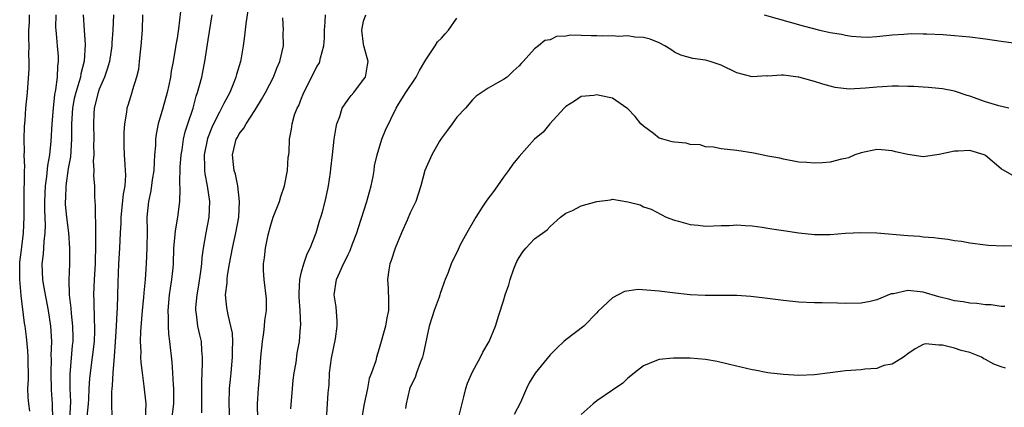
# Model space of a CAD drawing. Units: inches. Extents: x 2565000 to 2568000, y 1512000 to 1515000.
# Drawn here: x 2565669 to 2565795, y 1512079 to 1512128 of the extents above; entities that cross this region are included whole.
import ezdxf

# ---------------------------------------------------------------- set-up
doc = ezdxf.new("R2010")
doc.units = ezdxf.units.IN
doc.header["$MEASUREMENT"] = 0
doc.layers.add('LD25651512_2ft', color=53, linetype='Continuous')

msp = doc.modelspace()

# ---------------------------------------------------------------- linework, layer by layer
at = {"layer": 'LD25651512_2ft'}
for points, elevation in [([(2565689.43, 1512129.43), (2565689.18, 1512127.18), (2565689, 1512125.98), (2565688.86, 1512125.14), (2565688.82, 1512124.82), (2565688.5, 1512123), (2565688.25, 1512121.75), (2565688.16, 1512121), (2565687.95, 1512119.95), (2565687.74, 1512119), (2565687.18, 1512117), (2565686.59, 1512115), (2565686.33, 1512113.67), (2565686.24, 1512113), (2565686.21, 1512112.21), (2565686.11, 1512111), (2565686.07, 1512110.07), (2565685.99, 1512109), (2565685.81, 1512107.81), (2565685.63, 1512106.37), (2565685.34, 1512105), (2565685.13, 1512103), (2565685.14, 1512101.14), (2565685.1, 1512099.1), (2565685.01, 1512097), (2565684.89, 1512095), (2565684.71, 1512093.29), (2565684.67, 1512092.67), (2565684.5, 1512091), (2565684.29, 1512088.29), (2565684.27, 1512087), (2565684.32, 1512085.68), (2565684.31, 1512085), (2565684.33, 1512084.33), (2565684.49, 1512083), (2565684.74, 1512081.26), (2565684.97, 1512079), (2565684.91, 1512077.09)], 9678), ([(2565698.14, 1512129.86), (2565697.83, 1512127.83), (2565697.69, 1512126.31), (2565697.5, 1512125), (2565697.19, 1512123.19), (2565697.15, 1512123), (2565696.66, 1512121.34), (2565696.58, 1512121), (2565696.31, 1512120.31), (2565695.77, 1512119), (2565695, 1512117.59), (2565694.47, 1512116.47), (2565693.7, 1512115), (2565693.48, 1512114.52), (2565692.91, 1512113.09), (2565692.49, 1512111), (2565692.54, 1512109.46), (2565692.52, 1512109), (2565692.56, 1512108.56), (2565692.86, 1512107), (2565693.17, 1512105), (2565693.1, 1512103), (2565692.7, 1512101), (2565692.34, 1512099), (2565692.18, 1512097.82), (2565692.13, 1512097), (2565692.03, 1512096.03), (2565691.76, 1512094.24), (2565691.54, 1512093), (2565691.39, 1512091.39), (2565691.38, 1512091), (2565691.46, 1512090.54), (2565691.65, 1512089), (2565691.88, 1512087.88), (2565692.08, 1512087), (2565692.14, 1512085.86), (2565692.22, 1512085), (2565692.22, 1512084.22), (2565692.13, 1512081.87), (2565692.15, 1512080.15), (2565692.13, 1512077.87)], 9682), ([(2565670.06, 1512078.06), (2565669.91, 1512079), (2565669.85, 1512079.85), (2565669.81, 1512081), (2565669.87, 1512082.13), (2565669.85, 1512085), (2565669.82, 1512085.82), (2565669.64, 1512087.64), (2565669.46, 1512089), (2565669.39, 1512089.39), (2565668.94, 1512092.94), (2565668.76, 1512095), (2565668.78, 1512096.78), (2565668.79, 1512097.21), (2565669, 1512098.78), (2565669.25, 1512101), (2565669.32, 1512103), (2565669.34, 1512106.66), (2565669.39, 1512107.39), (2565669.38, 1512109), (2565669.42, 1512109.42), (2565669.35, 1512111), (2565669.39, 1512111.39), (2565669.34, 1512113), (2565669.38, 1512114.62), (2565669.46, 1512115.46), (2565669.56, 1512117), (2565669.74, 1512119), (2565669.97, 1512122.03), (2565669.97, 1512123), (2565669.91, 1512123.91), (2565669.96, 1512125), (2565669.94, 1512125.94), (2565669.95, 1512127), (2565670.02, 1512128.02), (2565670.03, 1512129)], 9668), ([(2565673.4, 1512129), (2565673.38, 1512127.38), (2565673.4, 1512127), (2565673.45, 1512126.55), (2565673.59, 1512125), (2565673.69, 1512123.69), (2565673.71, 1512123), (2565673.62, 1512122.38), (2565673.57, 1512121), (2565673.37, 1512119.37), (2565673.24, 1512118.76), (2565673.05, 1512117), (2565672.9, 1512115), (2565672.76, 1512112.76), (2565672.58, 1512111), (2565672.35, 1512109.65), (2565672.22, 1512108.22), (2565672.04, 1512107), (2565671.94, 1512105), (2565671.95, 1512103.95), (2565672.03, 1512101.97), (2565672, 1512101), (2565671.85, 1512099.85), (2565671.77, 1512098.23), (2565671.61, 1512097), (2565671.69, 1512095), (2565671.81, 1512094.19), (2565672.42, 1512091), (2565672.72, 1512089), (2565672.83, 1512087), (2565672.78, 1512085.22), (2565672.79, 1512084.79), (2565672.74, 1512083), (2565672.81, 1512080.81), (2565672.95, 1512079), (2565672.98, 1512076.98)], 9670), ([(2565676.93, 1512129), (2565677.03, 1512127), (2565677.17, 1512125.17), (2565677.03, 1512123.03), (2565676.61, 1512121.39), (2565676.56, 1512121), (2565676.41, 1512120.41), (2565675.97, 1512119), (2565675.78, 1512118.22), (2565675.54, 1512117), (2565675.41, 1512115), (2565675.41, 1512113), (2565675.27, 1512110.73), (2565675, 1512109.26), (2565674.67, 1512107), (2565674.63, 1512105.37), (2565674.6, 1512105), (2565674.62, 1512104.62), (2565674.78, 1512103), (2565675.02, 1512101), (2565675.16, 1512099), (2565675.16, 1512097), (2565675.07, 1512094.93), (2565675.11, 1512093), (2565675.32, 1512091.32), (2565675.37, 1512090.63), (2565675.55, 1512089), (2565675.58, 1512087.58), (2565675.57, 1512087), (2565675.51, 1512086.49), (2565675.2, 1512082.8), (2565675.2, 1512081), (2565675.27, 1512079.27), (2565675.15, 1512077)], 9672), ([(2565680.81, 1512129), (2565680.74, 1512127), (2565680.62, 1512125.38), (2565680.61, 1512125), (2565680.3, 1512123), (2565680.01, 1512121.99), (2565679.68, 1512121), (2565679, 1512119.42), (2565678.85, 1512119), (2565678.34, 1512117), (2565678.29, 1512116.29), (2565678.24, 1512115), (2565678.3, 1512113), (2565678.27, 1512112.27), (2565678.28, 1512111), (2565678.21, 1512110.21), (2565678.28, 1512109), (2565678.25, 1512108.25), (2565678.37, 1512107), (2565678.4, 1512105.6), (2565678.43, 1512105), (2565678.48, 1512104.48), (2565678.45, 1512103), (2565678.5, 1512102.5), (2565678.49, 1512101), (2565678.52, 1512100.52), (2565678.51, 1512099), (2565678.46, 1512097.54), (2565678.45, 1512097), (2565678.33, 1512095), (2565678.25, 1512093), (2565678.29, 1512092.29), (2565678.34, 1512089.66), (2565678.39, 1512089), (2565678.38, 1512088.38), (2565678.32, 1512087), (2565678.09, 1512085), (2565677.81, 1512083), (2565677.73, 1512082.27), (2565677.64, 1512081), (2565677.61, 1512079.61), (2565677.58, 1512079), (2565677.4, 1512077.4)], 9674), ([(2565684.56, 1512129), (2565684.49, 1512127), (2565684.35, 1512125), (2565684.25, 1512124.25), (2565684.14, 1512123), (2565684.03, 1512121.97), (2565683.78, 1512121), (2565683.22, 1512119.22), (2565683.16, 1512119), (2565682.65, 1512117.35), (2565682.52, 1512117), (2565682.48, 1512116.48), (2565682.22, 1512115), (2565682.14, 1512113.86), (2565682.14, 1512113), (2565682.17, 1512112.17), (2565682.19, 1512111), (2565682.26, 1512109.74), (2565682.34, 1512109), (2565682.37, 1512108.37), (2565682.26, 1512107), (2565682.05, 1512105.95), (2565681.76, 1512103), (2565681.76, 1512102.24), (2565681.7, 1512101), (2565681.61, 1512099), (2565681.48, 1512097), (2565681.38, 1512094.62), (2565681.31, 1512091.31), (2565681.26, 1512090.74), (2565681.18, 1512089), (2565681.04, 1512086.96), (2565680.91, 1512085.09), (2565680.73, 1512083), (2565680.64, 1512081.36), (2565680.59, 1512081), (2565680.56, 1512080.56), (2565680.57, 1512079), (2565680.61, 1512077.39)], 9676), ([(2565688.31, 1512077), (2565688.59, 1512079), (2565688.57, 1512081), (2565688.53, 1512081.47), (2565688.46, 1512083), (2565688.38, 1512084.38), (2565688.09, 1512087), (2565687.95, 1512087.95), (2565687.89, 1512089), (2565687.89, 1512090.11), (2565687.84, 1512091), (2565688.04, 1512093), (2565688.15, 1512093.85), (2565688.34, 1512095), (2565688.48, 1512096.48), (2565688.52, 1512097), (2565688.59, 1512099), (2565688.76, 1512100.76), (2565688.78, 1512101.22), (2565689.1, 1512103), (2565689.35, 1512105), (2565689.42, 1512106.58), (2565689.36, 1512107.36), (2565689.42, 1512109.42), (2565689.53, 1512111), (2565689.65, 1512111.65), (2565689.83, 1512113), (2565690.03, 1512113.97), (2565690.39, 1512115), (2565691.05, 1512117), (2565691.45, 1512118.55), (2565691.64, 1512119), (2565691.89, 1512119.89), (2565692.17, 1512121), (2565692.32, 1512121.68), (2565692.58, 1512123), (2565693, 1512125.79), (2565693.52, 1512129)], 9680), ([(2565695.78, 1512077), (2565695.69, 1512079), (2565695.76, 1512081), (2565695.86, 1512082.14), (2565695.96, 1512083), (2565696.14, 1512085), (2565696.12, 1512085.88), (2565696.17, 1512087), (2565696.11, 1512088.11), (2565695.93, 1512089), (2565695.57, 1512090.43), (2565695.4, 1512091.4), (2565695.25, 1512093), (2565695.45, 1512094.55), (2565695.43, 1512095), (2565695.49, 1512095.49), (2565695.76, 1512097), (2565696.15, 1512099), (2565696.58, 1512101), (2565696.93, 1512103), (2565697.05, 1512105), (2565696.81, 1512107), (2565696.5, 1512108.5), (2565696.34, 1512109), (2565696.24, 1512109.76), (2565696.11, 1512111), (2565696.46, 1512112.46), (2565696.6, 1512113), (2565696.76, 1512113.24), (2565697, 1512113.7), (2565697.59, 1512114.41), (2565697.88, 1512115), (2565699, 1512116.69), (2565699.87, 1512118.13), (2565700.37, 1512119), (2565701.4, 1512121), (2565701.85, 1512122.15), (2565702.23, 1512123), (2565702.69, 1512125), (2565702.67, 1512126.67), (2565702.68, 1512127), (2565702.59, 1512128.59)], 9684), ([(2565699.41, 1512077), (2565699.35, 1512079), (2565699.46, 1512081), (2565699.6, 1512082.4), (2565699.78, 1512085), (2565699.97, 1512087), (2565700.17, 1512088.17), (2565700.26, 1512089), (2565700.29, 1512089.71), (2565700.5, 1512091), (2565700.51, 1512092.51), (2565700.2, 1512095), (2565700.14, 1512096.14), (2565700.13, 1512097), (2565700.25, 1512097.75), (2565700.38, 1512099), (2565700.71, 1512100.71), (2565701, 1512101.84), (2565701.37, 1512103), (2565702.16, 1512105), (2565702.35, 1512105.65), (2565702.83, 1512107), (2565703.19, 1512109), (2565703.3, 1512110.7), (2565703.36, 1512111), (2565703.4, 1512111.4), (2565703.47, 1512113), (2565703.72, 1512114.28), (2565703.81, 1512115), (2565704.12, 1512116.12), (2565704.47, 1512117), (2565704.66, 1512117.34), (2565705, 1512118.27), (2565705.22, 1512118.78), (2565705.29, 1512119), (2565706.54, 1512121.46), (2565707, 1512122.33), (2565707.26, 1512122.74), (2565707.38, 1512123), (2565707.47, 1512123.47), (2565707.9, 1512125), (2565707.95, 1512126.05), (2565707.97, 1512127), (2565708.04, 1512128.04), (2565708.08, 1512129)], 9686), ([(2565703.62, 1512078.38), (2565703.83, 1512081), (2565703.93, 1512082.07), (2565704.06, 1512083), (2565704.31, 1512084.31), (2565704.46, 1512085.54), (2565704.74, 1512087), (2565704.9, 1512088.9), (2565704.92, 1512089.08), (2565704.85, 1512091), (2565704.71, 1512092.71), (2565704.71, 1512093.29), (2565704.78, 1512095), (2565705, 1512095.95), (2565705.29, 1512097), (2565705.73, 1512098.27), (2565706.11, 1512099), (2565706.88, 1512101), (2565707.35, 1512102.65), (2565707.48, 1512103), (2565707.69, 1512103.69), (2565708.06, 1512105), (2565708.24, 1512105.76), (2565708.5, 1512107), (2565708.72, 1512108.72), (2565708.8, 1512109.2), (2565708.98, 1512111), (2565709.22, 1512113), (2565709.46, 1512114.54), (2565709.56, 1512115), (2565709.93, 1512115.93), (2565710.26, 1512117), (2565711, 1512118.12), (2565711.38, 1512118.62), (2565711.72, 1512119), (2565713, 1512120.66), (2565713.23, 1512121), (2565713.48, 1512122.52), (2565713.58, 1512123), (2565713.47, 1512123.47), (2565713.04, 1512125), (2565713, 1512125.22), (2565712.76, 1512127), (2565713, 1512128.19), (2565713.29, 1512129)], 9688), ([(2565708.22, 1512077), (2565708.37, 1512079), (2565708.44, 1512080.44), (2565708.55, 1512081.45), (2565708.62, 1512083), (2565708.87, 1512084.87), (2565709.37, 1512087.37), (2565709.6, 1512089), (2565709.61, 1512089.61), (2565709.48, 1512091.48), (2565709.23, 1512093), (2565709.51, 1512095), (2565709.92, 1512095.92), (2565710.43, 1512097), (2565710.63, 1512097.37), (2565711, 1512098.19), (2565711.27, 1512098.73), (2565711.57, 1512099.57), (2565712.12, 1512101), (2565712.35, 1512101.65), (2565713.43, 1512105), (2565713.75, 1512106.25), (2565713.97, 1512107), (2565714.21, 1512108.21), (2565714.34, 1512109), (2565714.41, 1512109.59), (2565714.73, 1512111), (2565715.35, 1512113), (2565715.81, 1512114.19), (2565717.2, 1512117), (2565717.5, 1512117.5), (2565718.45, 1512119), (2565719.76, 1512121), (2565720.18, 1512121.82), (2565721, 1512123.2), (2565722.2, 1512125), (2565722.5, 1512125.5), (2565723, 1512126), (2565723.47, 1512126.53), (2565723.92, 1512127), (2565725, 1512128.56)], 9690), ([(2565764.53, 1512129), (2565769.56, 1512127.56), (2565771.67, 1512127), (2565773, 1512126.72), (2565774.49, 1512126.49), (2565775, 1512126.36), (2565775.77, 1512126.23), (2565777, 1512126.14), (2565777.88, 1512126.12), (2565779, 1512126.19), (2565781, 1512126.41), (2565782.49, 1512126.49), (2565783.42, 1512126.58), (2565785, 1512126.55), (2565785.44, 1512126.56), (2565787.56, 1512126.44), (2565789, 1512126.34), (2565791, 1512126.16), (2565793, 1512125.89), (2565795, 1512125.59), (2565796.62, 1512125.38)], 9690), ([(2565795.99, 1512117), (2565794.7, 1512117.3), (2565793, 1512117.83), (2565791, 1512118.54), (2565790.63, 1512118.63), (2565789, 1512119.18), (2565787.47, 1512119.47), (2565787, 1512119.53), (2565785.66, 1512119.66), (2565785, 1512119.68), (2565783.78, 1512119.78), (2565783, 1512119.77), (2565781.82, 1512119.82), (2565781, 1512119.81), (2565779.75, 1512119.75), (2565779, 1512119.71), (2565777.55, 1512119.55), (2565775.45, 1512119.45), (2565773.64, 1512119.64), (2565773, 1512119.83), (2565772.06, 1512120.06), (2565771, 1512120.42), (2565770.53, 1512120.53), (2565769, 1512120.98), (2565768.88, 1512121), (2565767, 1512121.23), (2565766.76, 1512121.24), (2565765, 1512121.12), (2565764.87, 1512121.13), (2565763, 1512121.01), (2565761, 1512121.52), (2565759, 1512122.5), (2565757.6, 1512123), (2565757, 1512123.16), (2565755.37, 1512123.37), (2565753.81, 1512123.81), (2565753, 1512124.21), (2565752.53, 1512124.53), (2565751.75, 1512125), (2565751, 1512125.39), (2565749.88, 1512125.88), (2565749, 1512126.08), (2565747.88, 1512126.12), (2565747, 1512126.28), (2565745.8, 1512126.2), (2565745, 1512126.27), (2565743.76, 1512126.24), (2565743, 1512126.28), (2565742.27, 1512126.27), (2565741, 1512126.33), (2565739.63, 1512126.37), (2565739, 1512126.23), (2565737.79, 1512126.21), (2565737, 1512125.79), (2565736.3, 1512125.7), (2565735.49, 1512125), (2565735, 1512124.62), (2565733.54, 1512123), (2565733.25, 1512122.75), (2565733, 1512122.42), (2565732.23, 1512121.77), (2565731.45, 1512121), (2565731, 1512120.68), (2565730.23, 1512120.23), (2565729, 1512119.57), (2565727.47, 1512118.53), (2565727, 1512118.07), (2565726.1, 1512117), (2565725, 1512115.82), (2565724.38, 1512115), (2565723.81, 1512114.19), (2565723, 1512113.14), (2565722.75, 1512112.75), (2565721.76, 1512111), (2565720.89, 1512109), (2565720.36, 1512107), (2565719.71, 1512105), (2565719, 1512103.53), (2565718.59, 1512102.59), (2565717.87, 1512101), (2565717.05, 1512099), (2565716.56, 1512097.44), (2565716.38, 1512097), (2565716.23, 1512096.23), (2565716.08, 1512095), (2565716.15, 1512093.85), (2565716.2, 1512092.2), (2565716.18, 1512091), (2565715.97, 1512090.04), (2565715.8, 1512089), (2565715, 1512086.1), (2565714.65, 1512085), (2565714.55, 1512084.55), (2565714.02, 1512083), (2565713.72, 1512082.28), (2565713.5, 1512081), (2565713.08, 1512079), (2565712.76, 1512077.24)], 9692), ([(2565796.41, 1512108.41), (2565795, 1512109.22), (2565793, 1512110.92), (2565792.83, 1512111), (2565791, 1512111.57), (2565789.48, 1512111.48), (2565789, 1512111.46), (2565787.04, 1512111.04), (2565785, 1512110.76), (2565783, 1512111.03), (2565781.4, 1512111.4), (2565781, 1512111.52), (2565779.63, 1512111.63), (2565779, 1512111.7), (2565777, 1512111.27), (2565776.2, 1512111), (2565775.38, 1512110.62), (2565775, 1512110.54), (2565774.46, 1512110.46), (2565773, 1512110.08), (2565772.01, 1512109.99), (2565771, 1512109.94), (2565770, 1512110), (2565769, 1512110.08), (2565767, 1512110.45), (2565766.56, 1512110.56), (2565765, 1512110.84), (2565763.2, 1512111.2), (2565761, 1512111.56), (2565759, 1512111.79), (2565757.99, 1512111.99), (2565757, 1512112.04), (2565756.29, 1512112.29), (2565755, 1512112.35), (2565754.49, 1512112.49), (2565753, 1512112.61), (2565752.67, 1512112.67), (2565751.49, 1512113), (2565751, 1512113.15), (2565750.27, 1512113.73), (2565749, 1512114.69), (2565748.66, 1512115), (2565747.92, 1512115.92), (2565747, 1512116.93), (2565746.87, 1512117), (2565745, 1512118.26), (2565743.36, 1512118.64), (2565743, 1512118.69), (2565742.62, 1512118.62), (2565741, 1512118.5), (2565740.11, 1512117.89), (2565739, 1512117.22), (2565738.9, 1512117.1), (2565738.79, 1512117), (2565736.97, 1512115), (2565736.08, 1512113.92), (2565735, 1512113), (2565733, 1512110.79), (2565732.21, 1512109.79), (2565731.62, 1512109), (2565731, 1512108.13), (2565730.23, 1512107), (2565729.69, 1512106.31), (2565728.84, 1512105.16), (2565728.26, 1512104.26), (2565727.42, 1512103), (2565726.29, 1512101), (2565725.43, 1512099.43), (2565725.14, 1512098.86), (2565724.25, 1512097), (2565723.87, 1512095.87), (2565723.51, 1512095), (2565723.35, 1512094.65), (2565723, 1512093.66), (2565722.83, 1512093.17), (2565722.8, 1512093), (2565722.71, 1512092.71), (2565722.08, 1512091), (2565721.81, 1512090.19), (2565721.44, 1512089), (2565720.65, 1512085.35), (2565720.56, 1512085), (2565720.26, 1512084.26), (2565719.82, 1512083), (2565719.62, 1512082.38), (2565719, 1512081.15), (2565718.91, 1512080.91), (2565718.47, 1512079), (2565718.39, 1512078.39)], 9694), ([(2565725.14, 1512077), (2565725.9, 1512079.9), (2565726.14, 1512081), (2565726.35, 1512081.65), (2565727, 1512083.13), (2565728.03, 1512085), (2565728.33, 1512085.67), (2565729.16, 1512087), (2565729.98, 1512089), (2565730.39, 1512090.39), (2565731, 1512092.25), (2565731.21, 1512093), (2565731.69, 1512094.31), (2565731.85, 1512095), (2565732.34, 1512096.34), (2565732.6, 1512097), (2565732.72, 1512097.28), (2565733, 1512097.81), (2565733.47, 1512098.53), (2565733.86, 1512099), (2565735, 1512100.22), (2565736.62, 1512101.38), (2565737, 1512101.8), (2565738.34, 1512103), (2565739, 1512103.49), (2565739.85, 1512103.85), (2565741, 1512104.47), (2565743, 1512105.02), (2565744.76, 1512105.24), (2565745, 1512105.31), (2565746.98, 1512104.98), (2565748.58, 1512104.58), (2565749, 1512104.34), (2565750.01, 1512104.01), (2565751.92, 1512103), (2565753, 1512102.62), (2565753.5, 1512102.5), (2565755, 1512102.05), (2565756.03, 1512101.97), (2565757, 1512101.85), (2565759, 1512101.91), (2565760.07, 1512101.93), (2565761, 1512101.99), (2565762.09, 1512101.91), (2565763, 1512101.87), (2565764.28, 1512101.72), (2565765, 1512101.6), (2565765.51, 1512101.51), (2565767, 1512101.3), (2565768.97, 1512100.97), (2565771, 1512100.75), (2565773, 1512100.77), (2565775, 1512100.95), (2565776.96, 1512101.04), (2565779, 1512100.97), (2565783, 1512100.65), (2565784.54, 1512100.54), (2565785, 1512100.48), (2565786.37, 1512100.37), (2565787, 1512100.28), (2565788.15, 1512100.15), (2565789, 1512100.01), (2565789.9, 1512099.9), (2565791, 1512099.71), (2565793, 1512099.43), (2565793.39, 1512099.39), (2565795.3, 1512099.3), (2565797.36, 1512099.36)], 9696), ([(2565795.5, 1512091.5), (2565795, 1512091.53), (2565793.71, 1512091.71), (2565793, 1512091.74), (2565791.9, 1512091.9), (2565791, 1512091.95), (2565790.11, 1512092.11), (2565789, 1512092.24), (2565788.42, 1512092.42), (2565787, 1512092.76), (2565785, 1512093.35), (2565784.59, 1512093.41), (2565783, 1512093.56), (2565781.15, 1512093.15), (2565780.87, 1512093.13), (2565779, 1512092.39), (2565778.16, 1512092.16), (2565777, 1512091.93), (2565775, 1512091.9), (2565773.95, 1512091.95), (2565771.99, 1512091.99), (2565771, 1512091.99), (2565769, 1512092.07), (2565767, 1512092.27), (2565764.6, 1512092.6), (2565762.82, 1512092.82), (2565761, 1512092.94), (2565756.93, 1512092.93), (2565755, 1512093.03), (2565752.73, 1512093.27), (2565751, 1512093.48), (2565748.31, 1512093.69), (2565746.54, 1512093.46), (2565745.74, 1512093), (2565745, 1512092.64), (2565743.14, 1512090.86), (2565743, 1512090.69), (2565741.31, 1512089), (2565739, 1512087.25), (2565738.77, 1512087), (2565737.84, 1512086.16), (2565737, 1512085.32), (2565735.05, 1512082.95), (2565734.31, 1512081.69), (2565733.96, 1512081), (2565733.2, 1512079.2), (2565732.38, 1512077.62)], 9698), ([(2565795.58, 1512083.58), (2565795, 1512083.75), (2565794.09, 1512084.09), (2565793, 1512084.71), (2565792.79, 1512084.79), (2565792.48, 1512085), (2565791, 1512085.62), (2565789.87, 1512085.87), (2565789, 1512086.17), (2565787.45, 1512086.55), (2565787, 1512086.55), (2565785.26, 1512086.74), (2565785, 1512086.65), (2565783.94, 1512086.06), (2565783, 1512085.45), (2565782.46, 1512085), (2565781, 1512084.12), (2565779.92, 1512083.92), (2565779, 1512083.56), (2565777.46, 1512083.46), (2565777, 1512083.37), (2565775, 1512083.23), (2565773.01, 1512083), (2565771, 1512082.74), (2565769, 1512082.65), (2565767, 1512082.76), (2565765, 1512083), (2565763.33, 1512083.33), (2565763, 1512083.38), (2565760.08, 1512084.08), (2565758.46, 1512084.46), (2565757, 1512084.7), (2565755, 1512084.87), (2565754.86, 1512084.86), (2565753, 1512084.89), (2565752.86, 1512084.86), (2565751, 1512084.71), (2565750.48, 1512084.48), (2565749, 1512083.9), (2565747.84, 1512083), (2565747.39, 1512082.61), (2565747, 1512082.32), (2565746.33, 1512081.67), (2565745, 1512080.75), (2565743, 1512079.39), (2565742.51, 1512079), (2565741, 1512077.66)], 9700)]:
    msp.add_lwpolyline(points, dxfattribs=dict(at, elevation=elevation))

doc.saveas('drawing.dxf')
